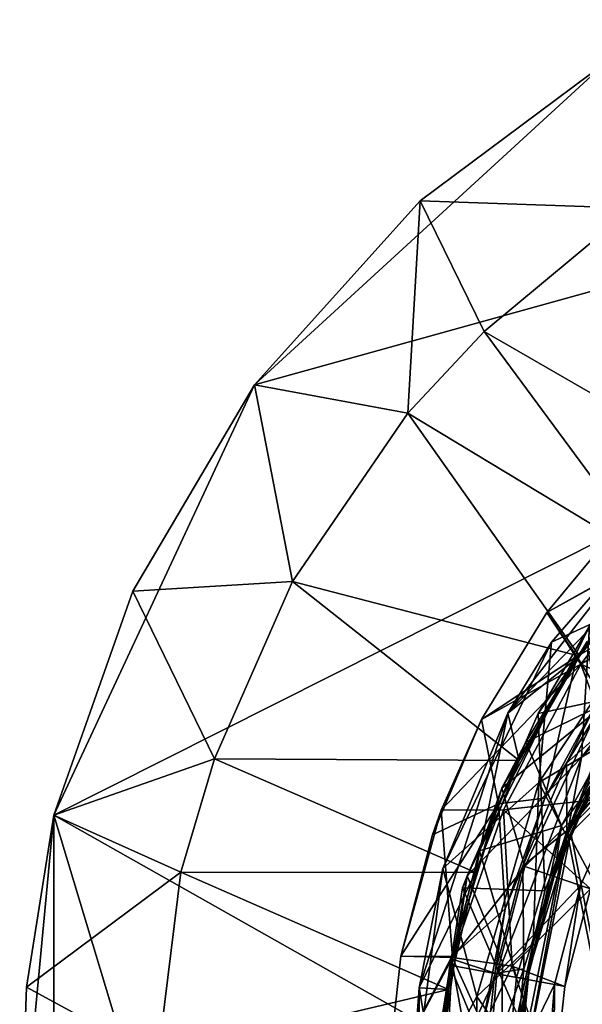
# Model space of a CAD drawing. Units: inches. Extents: x -1.12 to 1.12, y -4.06 to 4.06.
# Drawn here: x -1.12 to -0.61, y 2.06 to 2.96 of the extents above; entities that cross this region are included whole.
import ezdxf

# ---------------------------------------------------------------- set-up
doc = ezdxf.new("R2010")
doc.units = ezdxf.units.IN
doc.layers.get('0').update_dxf_attribs({"true_color": 0xc2ced6})

msp = doc.modelspace()

# ---------------------------------------------------------------- linework, layer by layer
for points in [[(-1.0911, 2.2342), (0.43365, 3.00097), (0.7948, 1.16911), (-1.0911, 2.2342)], [(0.43365, 3.00097), (-1.0911, 2.2342), (-0.90701, 2.62859), (0.43365, 3.00097)], [(0.43365, 3.00097), (-0.90701, 2.62859), (-0.58335, 2.92531), (0.43365, 3.00097)], [(-0.90701, 2.62859), (-0.75494, 2.79727), (-0.58335, 2.92531), (-0.90701, 2.62859)], [(-0.56025, 2.79073), (-0.58335, 2.92531), (-0.75494, 2.79727), (-0.56025, 2.79073)], [(-0.75494, 2.79727), (-0.90701, 2.62859), (-0.7664, 2.60265), (-0.75494, 2.79727)], [(-0.7664, 2.60265), (-0.69634, 2.67768), (-0.75494, 2.79727), (-0.7664, 2.60265)], [(-0.75494, 2.79727), (-0.69634, 2.67768), (-0.56025, 2.79073), (-0.75494, 2.79727)], [(-0.45933, 2.54095), (-0.56025, 2.79073), (-0.69634, 2.67768), (-0.45933, 2.54095)], [(-0.54016, 2.46595), (-0.69634, 2.67768), (-0.7664, 2.60265), (-0.54016, 2.46595)], [(-0.69634, 2.67768), (-0.54016, 2.46595), (-0.45933, 2.54095), (-0.69634, 2.67768)], [(-1.0911, 2.2342), (-1.01867, 2.43948), (-0.90701, 2.62859), (-1.0911, 2.2342)], [(-0.90701, 2.62859), (-1.01867, 2.43948), (-0.87217, 2.44822), (-0.90701, 2.62859)], [(-0.87217, 2.44822), (-0.7664, 2.60265), (-0.90701, 2.62859), (-0.87217, 2.44822)], [(-0.7664, 2.60265), (-0.87217, 2.44822), (-0.60892, 2.37973), (-0.7664, 2.60265)], [(-0.60892, 2.37973), (-0.54016, 2.46595), (-0.7664, 2.60265), (-0.60892, 2.37973)], [(-0.25541, 2.58447), (-0.62053, 2.2196), (-0.12923, 1.30094), (-0.25541, 2.58447)], [(-0.62053, 2.2196), (-0.25541, 2.58447), (-0.37289, 2.52159), (-0.62053, 2.2196)], [(-0.61689, 2.21791), (-0.55502, 2.33365), (-0.25459, 2.58021), (-0.61689, 2.21791)], [(-0.47177, 1.48835), (-0.61689, 2.21791), (-0.25459, 2.58021), (-0.47177, 1.48835)], [(-0.32224, 2.57), (-0.60701, 2.28706), (-0.68177, 1.88526), (-0.32224, 2.57)], [(-0.60701, 2.28706), (-0.32224, 2.57), (-0.48451, 2.4507), (-0.60701, 2.28706)], [(-0.55832, 2.33667), (-0.62053, 2.2196), (-0.37289, 2.52159), (-0.55832, 2.33667)], [(-0.6746, 2.32753), (-0.52941, 2.51394), (-0.54016, 2.46595), (-0.6746, 2.32753)], [(-0.63439, 2.39284), (-0.52941, 2.51394), (-0.6746, 2.32753), (-0.63439, 2.39284)], [(-0.63439, 2.39284), (-0.52941, 2.51394), (-0.52941, 2.51394), (-0.63439, 2.39284)], [(-0.52941, 2.51394), (-0.63439, 2.39284), (-0.5281, 2.44166), (-0.52941, 2.51394)], [(-0.56531, 2.50829), (-0.63885, 2.41993), (-0.63885, 2.41993), (-0.56531, 2.50829)], [(-0.63885, 2.41993), (-0.56531, 2.50829), (-0.56531, 2.50829), (-0.63885, 2.41993)], [(-0.63885, 2.41993), (-0.56531, 2.50829), (-0.52488, 2.48292), (-0.63885, 2.41993)], [(-0.52477, 2.48385), (-0.56531, 2.50829), (-0.63885, 2.41993), (-0.52477, 2.48385)], [(-0.61129, 2.37968), (-0.52477, 2.48385), (-0.63885, 2.41993), (-0.61129, 2.37968)], [(-0.52392, 2.43007), (-0.52477, 2.48385), (-0.61129, 2.37968), (-0.52392, 2.43007)], [(-0.63885, 2.41993), (-0.52488, 2.48292), (-0.60774, 2.37267), (-0.63885, 2.41993)], [(-0.60774, 2.37267), (-0.52488, 2.48292), (-0.48312, 2.44644), (-0.60774, 2.37267)], [(-0.60892, 2.37973), (-0.6746, 2.32753), (-0.54016, 2.46595), (-0.60892, 2.37973)], [(-0.59959, 2.40732), (-0.55485, 2.45999), (-0.64665, 2.32742), (-0.59959, 2.40732)], [(-0.55485, 2.45999), (-0.57229, 2.34307), (-0.64665, 2.32742), (-0.55485, 2.45999)], [(-0.94357, 2.28568), (-0.87217, 2.44822), (-1.01867, 2.43948), (-0.94357, 2.28568)], [(-0.66405, 2.28424), (-0.87217, 2.44822), (-0.94357, 2.28568), (-0.66405, 2.28424)], [(-0.60892, 2.37973), (-0.87217, 2.44822), (-0.66405, 2.28424), (-0.60892, 2.37973)], [(-0.59959, 2.40732), (-0.60701, 2.28706), (-0.48451, 2.4507), (-0.59959, 2.40732)], [(-1.01867, 2.43948), (-1.0911, 2.2342), (-0.94357, 2.28568), (-1.01867, 2.43948)], [(-0.64603, 2.26398), (-0.57486, 2.30628), (-0.5281, 2.44166), (-0.64603, 2.26398)], [(-0.64603, 2.26398), (-0.5281, 2.44166), (-0.63439, 2.39284), (-0.64603, 2.26398)], [(-0.48312, 2.44644), (-0.5143, 2.33082), (-0.60774, 2.37267), (-0.48312, 2.44644)], [(-0.58926, 2.34436), (-0.52392, 2.43007), (-0.61129, 2.37968), (-0.58926, 2.34436)], [(-0.63885, 2.41993), (-0.69874, 2.32179), (-0.69874, 2.32179), (-0.63885, 2.41993)], [(-0.69874, 2.32179), (-0.63885, 2.41993), (-0.63885, 2.41993), (-0.69874, 2.32179)], [(-0.69874, 2.32179), (-0.63885, 2.41993), (-0.60774, 2.37267), (-0.69874, 2.32179)], [(-0.61129, 2.37968), (-0.63885, 2.41993), (-0.69874, 2.32179), (-0.61129, 2.37968)], [(-0.60701, 2.28706), (-0.59959, 2.40732), (-0.71192, 2.17854), (-0.60701, 2.28706)], [(-0.59959, 2.40732), (-0.64665, 2.32742), (-0.71192, 2.17854), (-0.59959, 2.40732)], [(-0.73422, 2.18515), (-0.63439, 2.39284), (-0.6746, 2.32753), (-0.73422, 2.18515)], [(-0.73422, 2.18515), (-0.64603, 2.26398), (-0.63439, 2.39284), (-0.73422, 2.18515)], [(-0.60175, 2.39338), (-0.65817, 2.30093), (-0.67994, 2.2588), (-0.60175, 2.39338)], [(-0.67994, 2.2588), (-0.60175, 2.39338), (-0.60175, 2.39338), (-0.67994, 2.2588)], [(-0.59203, 2.33058), (-0.60175, 2.39338), (-0.67994, 2.2588), (-0.59203, 2.33058)], [(-0.65817, 2.30093), (-0.60175, 2.39338), (-0.55514, 2.35148), (-0.65817, 2.30093)], [(-0.68308, 2.24441), (-0.61129, 2.37968), (-0.69874, 2.32179), (-0.68308, 2.24441)], [(-0.64074, 2.24968), (-0.61129, 2.37968), (-0.68308, 2.24441), (-0.64074, 2.24968)], [(-0.66405, 2.28424), (-0.6746, 2.32753), (-0.60892, 2.37973), (-0.66405, 2.28424)], [(-0.64074, 2.24968), (-0.58926, 2.34436), (-0.61129, 2.37968), (-0.64074, 2.24968)], [(-0.73585, 2.23857), (-0.60774, 2.37267), (-0.6786, 2.23888), (-0.73585, 2.23857)], [(-0.69874, 2.32179), (-0.60774, 2.37267), (-0.73585, 2.23857), (-0.69874, 2.32179)], [(-0.6786, 2.23888), (-0.60774, 2.37267), (-0.56255, 2.25177), (-0.6786, 2.23888)], [(-0.62074, 2.28169), (-0.56752, 2.36889), (-0.58926, 2.34436), (-0.62074, 2.28169)], [(-0.55832, 2.33667), (-0.56752, 2.36889), (-0.62074, 2.28169), (-0.55832, 2.33667)], [(-0.60774, 2.37267), (-0.5143, 2.33082), (-0.56255, 2.25177), (-0.60774, 2.37267)], [(-0.55514, 2.35148), (-0.62525, 2.22468), (-0.65817, 2.30093), (-0.55514, 2.35148)], [(-0.62525, 2.22468), (-0.55514, 2.35148), (-0.59377, 2.26782), (-0.62525, 2.22468)], [(-0.64665, 2.32742), (-0.57229, 2.34307), (-0.6406, 2.1646), (-0.64665, 2.32742)], [(-0.58926, 2.34436), (-0.64074, 2.24968), (-0.62074, 2.28169), (-0.58926, 2.34436)], [(-0.6406, 2.1646), (-0.57229, 2.34307), (-0.60416, 2.25539), (-0.6406, 2.1646)], [(-0.59203, 2.33058), (-0.67994, 2.2588), (-0.65884, 2.18703), (-0.59203, 2.33058)], [(-0.55399, 2.29066), (-0.59203, 2.33058), (-0.65884, 2.18703), (-0.55399, 2.29066)], [(-0.62053, 2.2196), (-0.55832, 2.33667), (-0.62074, 2.28169), (-0.62053, 2.2196)], [(-0.55502, 2.33365), (-0.61689, 2.21791), (-0.59377, 2.26782), (-0.55502, 2.33365)], [(-0.6746, 2.32753), (-0.75602, 2.0757), (-0.73422, 2.18515), (-0.6746, 2.32753)], [(-0.75602, 2.0757), (-0.6746, 2.32753), (-0.70434, 2.18159), (-0.75602, 2.0757)], [(-0.69874, 2.32179), (-0.73585, 2.23857), (-0.7437, 2.21599), (-0.69874, 2.32179)], [(-0.7437, 2.21599), (-0.69874, 2.32179), (-0.69874, 2.32179), (-0.7437, 2.21599)], [(-0.68308, 2.24441), (-0.69874, 2.32179), (-0.7437, 2.21599), (-0.68308, 2.24441)], [(-0.6406, 2.1646), (-0.71611, 2.16753), (-0.64665, 2.32742), (-0.6406, 2.1646)], [(-0.64665, 2.32742), (-0.71611, 2.16753), (-0.71192, 2.17854), (-0.64665, 2.32742)], [(-0.70434, 2.18159), (-0.6746, 2.32753), (-0.66405, 2.28424), (-0.70434, 2.18159)], [(-0.62035, 2.21441), (-0.57486, 2.30628), (-0.64603, 2.26398), (-0.62035, 2.21441)], [(-0.57486, 2.30628), (-0.62035, 2.21441), (-0.60416, 2.25539), (-0.57486, 2.30628)], [(-0.70053, 2.20126), (-0.65817, 2.30093), (-0.62525, 2.22468), (-0.70053, 2.20126)], [(-0.67994, 2.2588), (-0.65817, 2.30093), (-0.70053, 2.20126), (-0.67994, 2.2588)], [(-0.97465, 2.18188), (-0.94357, 2.28568), (-1.0911, 2.2342), (-0.97465, 2.18188)], [(-0.70434, 2.18159), (-0.94357, 2.28568), (-0.97465, 2.18188), (-0.70434, 2.18159)], [(-0.94357, 2.28568), (-0.70434, 2.18159), (-0.66405, 2.28424), (-0.94357, 2.28568)], [(-0.67957, 2.09935), (-0.60701, 2.28706), (-0.71192, 2.17854), (-0.67957, 2.09935)], [(-0.60701, 2.28706), (-0.67957, 2.09935), (-0.68177, 1.88526), (-0.60701, 2.28706)], [(-0.60796, 2.16968), (-0.55399, 2.29066), (-0.65884, 2.18703), (-0.60796, 2.16968)], [(-0.55399, 2.29066), (-0.60796, 2.16968), (-0.59877, 2.16654), (-0.55399, 2.29066)], [(-0.6607, 2.18767), (-0.62053, 2.2196), (-0.62074, 2.28169), (-0.6607, 2.18767)], [(-0.6607, 2.18767), (-0.62074, 2.28169), (-0.64074, 2.24968), (-0.6607, 2.18767)], [(-0.59377, 2.26782), (-0.61689, 2.21791), (-0.63199, 2.17787), (-0.59377, 2.26782)], [(-0.63199, 2.17787), (-0.62525, 2.22468), (-0.59377, 2.26782), (-0.63199, 2.17787)], [(-0.73422, 2.18515), (-0.703, 2.06781), (-0.64603, 2.26398), (-0.73422, 2.18515)], [(-0.72614, 2.10223), (-0.67994, 2.2588), (-0.70053, 2.20126), (-0.72614, 2.10223)], [(-0.65884, 2.18703), (-0.67994, 2.2588), (-0.72614, 2.10223), (-0.65884, 2.18703)], [(-0.703, 2.06781), (-0.65127, 2.11668), (-0.64603, 2.26398), (-0.703, 2.06781)], [(-0.65127, 2.11668), (-0.62035, 2.21441), (-0.64603, 2.26398), (-0.65127, 2.11668)], [(-0.67717, 2.14825), (-0.64074, 2.24968), (-0.68308, 2.24441), (-0.67717, 2.14825)], [(-0.59877, 2.16654), (-0.6786, 2.23888), (-0.56255, 2.25177), (-0.59877, 2.16654)], [(-0.64074, 2.24968), (-0.67717, 2.14825), (-0.6607, 2.18767), (-0.64074, 2.24968)], [(-0.6406, 2.1646), (-0.60416, 2.25539), (-0.62035, 2.21441), (-0.6406, 2.1646)], [(-0.68308, 2.24441), (-0.7437, 2.21599), (-0.77278, 2.10476), (-0.68308, 2.24441)], [(-0.77278, 2.10476), (-0.72595, 2.10458), (-0.68308, 2.24441), (-0.77278, 2.10476)], [(-0.67717, 2.14825), (-0.68308, 2.24441), (-0.72595, 2.10458), (-0.67717, 2.14825)], [(-1.0911, 2.2342), (-1.12242, 1.9024), (-1.11614, 2.0763), (-1.0911, 2.2342)], [(-1.12242, 1.9024), (-1.0911, 2.2342), (-1.0911, 1.69421), (-1.12242, 1.9024)], [(-0.97465, 2.18188), (-1.0911, 2.2342), (-1.11614, 2.0763), (-0.97465, 2.18188)], [(0.7948, 1.16911), (-0.75965, 1.13533), (-1.0911, 2.2342), (0.7948, 1.16911)], [(-0.75965, 1.13533), (-1.0911, 1.69421), (-1.0911, 2.2342), (-0.75965, 1.13533)], [(-0.73585, 2.23857), (-0.77278, 2.10476), (-0.77278, 2.10476), (-0.73585, 2.23857)], [(-0.77278, 2.10476), (-0.7437, 2.21599), (-0.73585, 2.23857), (-0.77278, 2.10476)], [(-0.77278, 2.10476), (-0.73585, 2.23857), (-0.72536, 2.10364), (-0.77278, 2.10476)], [(-0.6786, 2.23888), (-0.72536, 2.10364), (-0.73585, 2.23857), (-0.6786, 2.23888)], [(-0.67072, 2.09546), (-0.72536, 2.10364), (-0.6786, 2.23888), (-0.67072, 2.09546)], [(-0.6786, 2.23888), (-0.59877, 2.16654), (-0.67072, 2.09546), (-0.6786, 2.23888)], [(-0.70053, 2.20126), (-0.62525, 2.22468), (-0.66678, 2.08518), (-0.70053, 2.20126)], [(-0.66678, 2.08518), (-0.62525, 2.22468), (-0.65659, 2.08424), (-0.66678, 2.08518)], [(-0.63199, 2.17787), (-0.65659, 2.08424), (-0.62525, 2.22468), (-0.63199, 2.17787)], [(-0.62053, 2.2196), (-0.65983, 2.09321), (-0.67202, 1.96262), (-0.62053, 2.2196)], [(-0.62053, 2.2196), (-0.67202, 1.96262), (-0.47459, 1.48521), (-0.62053, 2.2196)], [(-0.61689, 2.21791), (-0.66785, 1.96172), (-0.65498, 2.09233), (-0.61689, 2.21791)], [(-0.47177, 1.48835), (-0.66785, 1.96172), (-0.61689, 2.21791), (-0.47177, 1.48835)], [(-0.6607, 2.18767), (-0.65983, 2.09321), (-0.62053, 2.2196), (-0.6607, 2.18767)], [(-0.63199, 2.17787), (-0.61689, 2.21791), (-0.65498, 2.09233), (-0.63199, 2.17787)], [(-0.62035, 2.21441), (-0.65127, 2.11668), (-0.6406, 2.1646), (-0.62035, 2.21441)], [(-0.47459, 1.48521), (-0.12923, 1.30094), (-0.62053, 2.2196), (-0.47459, 1.48521)], [(-0.66678, 2.08518), (-0.72792, 2.09647), (-0.70053, 2.20126), (-0.66678, 2.08518)], [(-0.72614, 2.10223), (-0.70053, 2.20126), (-0.72792, 2.09647), (-0.72614, 2.10223)], [(-0.75602, 2.0757), (-0.76487, 1.95373), (-0.73422, 2.18515), (-0.75602, 2.0757)], [(-0.76487, 1.95373), (-0.703, 2.06781), (-0.73422, 2.18515), (-0.76487, 1.95373)], [(-0.68461, 2.08847), (-0.65884, 2.18703), (-0.72614, 2.10223), (-0.68461, 2.08847)], [(-0.6607, 2.18767), (-0.68654, 2.08883), (-0.65983, 2.09321), (-0.6607, 2.18767)], [(-0.68654, 2.08883), (-0.6607, 2.18767), (-0.67717, 2.14825), (-0.68654, 2.08883)], [(-0.60796, 2.16968), (-0.65884, 2.18703), (-0.68461, 2.08847), (-0.60796, 2.16968)], [(-1.11614, 2.0763), (-0.99572, 2.01087), (-0.97465, 2.18188), (-1.11614, 2.0763)], [(-0.72888, 2.07408), (-0.97465, 2.18188), (-0.99572, 2.01087), (-0.72888, 2.07408)], [(-0.97465, 2.18188), (-0.72888, 2.07408), (-0.70434, 2.18159), (-0.97465, 2.18188)], [(-0.72888, 2.07408), (-0.75602, 2.0757), (-0.70434, 2.18159), (-0.72888, 2.07408)], [(-0.67957, 2.09935), (-0.71192, 2.17854), (-0.74376, 1.96193), (-0.67957, 2.09935)], [(-0.73964, 2.0183), (-0.74376, 1.96193), (-0.71192, 2.17854), (-0.73964, 2.0183)], [(-0.73964, 2.0183), (-0.71192, 2.17854), (-0.71611, 2.16753), (-0.73964, 2.0183)], [(-0.65659, 2.08424), (-0.63199, 2.17787), (-0.65498, 2.09233), (-0.65659, 2.08424)], [(-0.66565, 2.05078), (-0.73964, 2.0183), (-0.71611, 2.16753), (-0.66565, 2.05078)], [(-0.71611, 2.16753), (-0.6406, 2.1646), (-0.66565, 2.05078), (-0.71611, 2.16753)], [(-0.68461, 2.08847), (-0.63174, 2.07871), (-0.60796, 2.16968), (-0.68461, 2.08847)], [(-0.60796, 2.16968), (-0.63174, 2.07871), (-0.62219, 2.07694), (-0.60796, 2.16968)], [(-0.62219, 2.07694), (-0.59877, 2.16654), (-0.60796, 2.16968), (-0.62219, 2.07694)], [(-0.59877, 2.16654), (-0.62219, 2.07694), (-0.67072, 2.09546), (-0.59877, 2.16654)], [(-0.66565, 2.05078), (-0.6406, 2.1646), (-0.65127, 2.11668), (-0.66565, 2.05078)], [(-0.67717, 2.14825), (-0.72595, 2.10458), (-0.69769, 2.04245), (-0.67717, 2.14825)], [(-0.67717, 2.14825), (-0.69769, 2.04245), (-0.68654, 2.08883), (-0.67717, 2.14825)], [(-0.66692, 2.01537), (-0.65127, 2.11668), (-0.703, 2.06781), (-0.66692, 2.01537)], [(-0.65127, 2.11668), (-0.66692, 2.01537), (-0.66565, 2.05078), (-0.65127, 2.11668)], [(-0.77278, 2.10476), (-0.78536, 1.99048), (-0.78536, 1.99048), (-0.77278, 2.10476)], [(-0.78536, 1.99048), (-0.77278, 2.10476), (-0.77278, 2.10476), (-0.78536, 1.99048)], [(-0.78536, 1.99048), (-0.77278, 2.10476), (-0.72536, 2.10364), (-0.78536, 1.99048)], [(-0.72595, 2.10458), (-0.77278, 2.10476), (-0.78536, 1.99048), (-0.72595, 2.10458)], [(-0.74071, 1.97071), (-0.72595, 2.10458), (-0.78536, 1.99048), (-0.74071, 1.97071)], [(-0.72595, 2.10458), (-0.74071, 1.97071), (-0.69769, 2.04245), (-0.72595, 2.10458)], [(-0.78536, 1.99048), (-0.72536, 2.10364), (-0.73344, 1.96568), (-0.78536, 1.99048)], [(-0.74376, 1.96193), (-0.68177, 1.88526), (-0.67957, 2.09935), (-0.74376, 1.96193)], [(-0.72614, 2.10223), (-0.73977, 1.98882), (-0.69764, 1.94351), (-0.72614, 2.10223)], [(-0.73977, 1.98882), (-0.72614, 2.10223), (-0.72792, 2.09647), (-0.73977, 1.98882)], [(-0.72792, 2.09647), (-0.73977, 1.98882), (-0.73977, 1.98882), (-0.72792, 2.09647)], [(-0.67781, 1.97571), (-0.73977, 1.98882), (-0.72792, 2.09647), (-0.67781, 1.97571)], [(-0.73344, 1.96568), (-0.72536, 2.10364), (-0.67072, 2.09546), (-0.73344, 1.96568)], [(-0.67072, 2.09546), (-0.63232, 1.98489), (-0.73344, 1.96568), (-0.67072, 2.09546)], [(-0.72792, 2.09647), (-0.66678, 2.08518), (-0.67781, 1.97571), (-0.72792, 2.09647)], [(-0.69764, 1.94351), (-0.68461, 2.08847), (-0.72614, 2.10223), (-0.69764, 1.94351)], [(-0.67072, 2.09546), (-0.62219, 2.07694), (-0.63232, 1.98489), (-0.67072, 2.09546)], [(-0.67202, 1.96262), (-0.65983, 2.09321), (-0.69771, 1.98728), (-0.67202, 1.96262)], [(-0.65983, 2.09321), (-0.68654, 2.08883), (-0.69771, 1.98728), (-0.65983, 2.09321)], [(-0.69771, 1.98728), (-0.68654, 2.08883), (-0.69769, 2.04245), (-0.69771, 1.98728)], [(-0.63174, 2.07871), (-0.68461, 2.08847), (-0.69764, 1.94351), (-0.63174, 2.07871)], [(-0.6674, 1.98617), (-0.65498, 2.09233), (-0.66785, 1.96172), (-0.6674, 1.98617)], [(-0.6674, 1.98617), (-0.65659, 2.08424), (-0.65498, 2.09233), (-0.6674, 1.98617)], [(-0.69764, 1.94351), (-0.64297, 1.93331), (-0.63174, 2.07871), (-0.69764, 1.94351)], [(-0.67781, 1.97571), (-0.66678, 2.08518), (-0.65659, 2.08424), (-0.67781, 1.97571)], [(-0.65659, 2.08424), (-0.6674, 1.98617), (-0.67781, 1.97571), (-0.65659, 2.08424)], [(-0.63232, 1.98489), (-0.63174, 2.07871), (-0.64297, 1.93331), (-0.63232, 1.98489)], [(-0.63232, 1.98489), (-0.62219, 2.07694), (-0.63174, 2.07871), (-0.63232, 1.98489)], [(-0.99572, 2.01087), (-1.11614, 2.0763), (-1.12242, 1.9024), (-0.99572, 2.01087)], [(-0.99572, 2.01087), (-0.73712, 1.96412), (-0.72888, 2.07408), (-0.99572, 2.01087)], [(-0.76487, 1.95373), (-0.75602, 2.0757), (-0.7566, 1.84488), (-0.76487, 1.95373)], [(-0.703, 2.06781), (-0.76487, 1.95373), (-0.70455, 1.85963), (-0.703, 2.06781)], [(-0.7566, 1.84488), (-0.75602, 2.0757), (-0.73712, 1.96412), (-0.7566, 1.84488)], [(-0.73712, 1.96412), (-0.75602, 2.0757), (-0.72888, 2.07408), (-0.73712, 1.96412)], [(-0.70455, 1.85963), (-0.66692, 2.01537), (-0.703, 2.06781), (-0.70455, 1.85963)]]:
    msp.add_lwpolyline(points)

doc.saveas('drawing.dxf')
